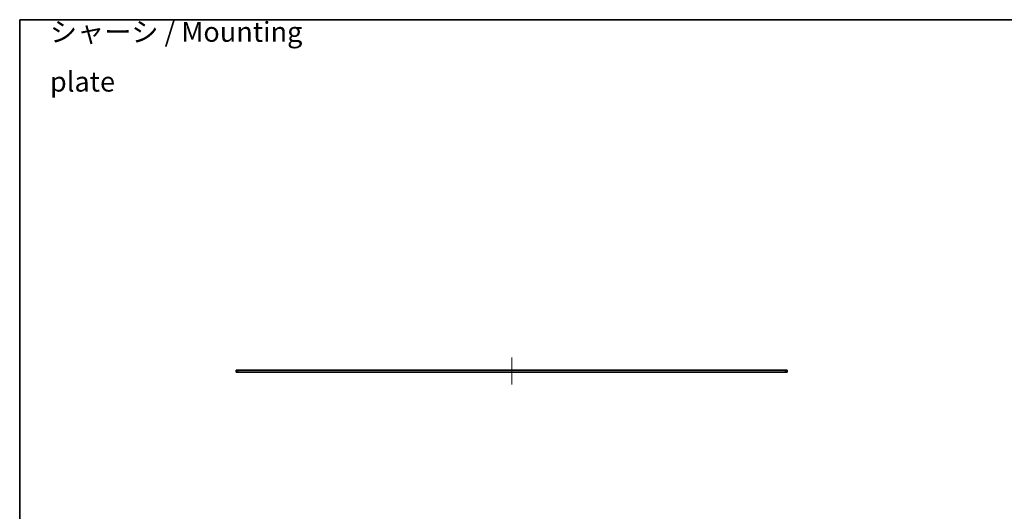
# Model space of a CAD drawing. Units: millimetres. Extents: x 14 to 2772, y 8 to 1413.
# Drawn here: x 415 to 1405, y 919 to 1413 of the extents above; entities that cross this region are included whole.
import ezdxf

# ---------------------------------------------------------------- set-up
doc = ezdxf.new("R2010")
doc.units = ezdxf.units.MM
doc.linetypes.add('CHAIN', pattern=[0.3543, 0.2362, -0.0295, 0.0591, -0.0295])
for name, color, linetype, lineweight in [('Border (ISO)', 7, 'Continuous', 35), ('Symbol (ISO)', 7, 'Continuous', 18), ('Visible (ISO)', 7, 'Continuous', 35), ('Visible Narrow (ISO)', 7, 'Continuous', 25)]:
    doc.layers.add(name, color=color, linetype=linetype, lineweight=lineweight)
doc.layers.add('Centerline (ISO)', color=7, linetype='Continuous', lineweight=18, true_color=0x80ffff)
doc.styles.add('Note Text (TK)', font='txt')

# ---------------------------------------------------------------- blocks, each defined once
blk = doc.blocks.new('図面枠 tk図枠')
at = {"layer": 'Border (ISO)'}
for q in [(405.5, 289), (14.5, 8)]:
    blk.add_line((14.5, 289), q, dxfattribs=at)

msp = doc.modelspace()

# ---------------------------------------------------------------- linework, layer by layer
at = {"layer": 'Centerline (ISO)', "linetype": 'CHAIN', "ltscale": 6.00042}
msp.add_line((910.034, 1073.5582), (910.034, 1046.5582), dxfattribs=at)
at = {"layer": 'Visible (ISO)'}
for p, q in [((633.034, 1061.0582), (635.034, 1061.0582)), ((633.034, 1061.0582), (633.034, 1059.0582)), ((635.034, 1059.0582), (633.034, 1059.0582)), ((635.034, 1061.0582), (1185.034, 1061.0582)), ((1185.034, 1059.0582), (635.034, 1059.0582)), ((1185.034, 1061.0582), (1187.034, 1061.0582)), ((1187.034, 1059.0582), (1185.034, 1059.0582)), ((1187.034, 1059.0582), (1187.034, 1061.0582))]:
    msp.add_line(p, q, dxfattribs=at)
at = {"layer": 'Visible Narrow (ISO)'}
for p, q in [((635.034, 1059.0582), (635.034, 1061.0582)), ((1185.034, 1061.0582), (1185.034, 1059.0582))]:
    msp.add_line(p, q, dxfattribs=at)

# ---------------------------------------------------------------- block references
at = {"xscale": 5, "yscale": 5, "zscale": 5}
msp.add_blockref('図面枠 tk図枠', (343, -32), dxfattribs=at)

# ---------------------------------------------------------------- texts
at = {"layer": 'Symbol (ISO)', "color": 7, "insert": (445.8814, 1375.7927), "char_height": 20, "width": 322.92397, "attachment_point": 4, "line_spacing_factor": 1.5, "style": 'Note Text (TK)'}
msp.add_mtext('{\\fＭＳ Ｐゴシック|b0|i0;\\H20.0000;シャーシ / Mounting plate}', dxfattribs=at)

doc.saveas('drawing.dxf')
